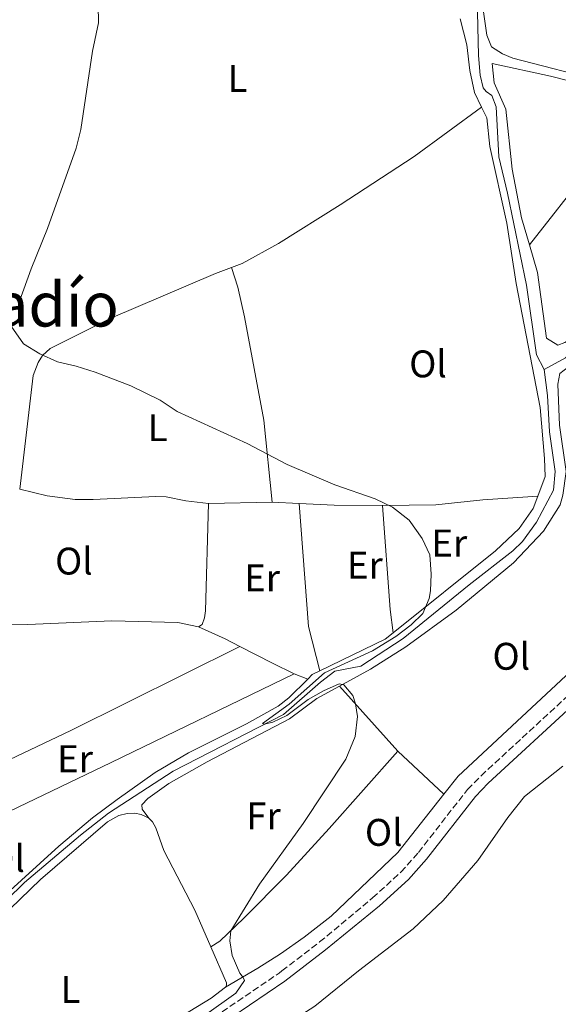
# Model space of a CAD drawing. Units: metres. Extents: x 612149 to 615637, y 4648359 to 4650728.
# Drawn here: x 615048 to 615188, y 4648965 to 4649221 of the extents above; entities that cross this region are included whole.
import ezdxf
from ezdxf.enums import TextEntityAlignment as Align

# ---------------------------------------------------------------- set-up
doc = ezdxf.new("R2010")
doc.units = ezdxf.units.M
doc.header["$MEASUREMENT"] = 0
doc.linetypes.add('DGN Style 3', pattern=[2.435890702152634, 1.739921930109024, -0.6959687720436097])
for name, color, linetype, lineweight in [('Acequia sin especificar', 4, 'Continuous', 0), ('Camino', 7, 'DGN Style 3', 0), ('Curva de nivel intermedia', 30, 'Continuous', 0), ('Etiqueta de uso rústico', 92, 'Continuous', 0), ('Línea de cambio de uso (parcela vista)', 92, 'Continuous', 0), ('Margen derecho', 7, 'Continuous', 0), ('Texto de Área (paraje) menor', 7, 'Continuous', 0)]:
    doc.layers.add(name, color=color, linetype=linetype, lineweight=lineweight)
doc.styles.add('Style-Arial', font='arial.ttf')

msp = doc.modelspace()

# ---------------------------------------------------------------- linework, layer by layer
at = {"layer": 'Acequia sin especificar', "color": 4, "linetype": 'Continuous', "lineweight": 0}
for points in [[(615184.5700000003, 4649130.350000001, 333.6100000000006), (615182.5899999999, 4649134.15, 333.6100000000006), (615179.9400000004, 4649152.310000001, 333.2899999999936), (615175.0099999999, 4649176.310000001, 332.8800000000047), (615172.75, 4649185.77, 332.7799999999988), (615172.04, 4649198.77, 332.4600000000065), (615170.9000000004, 4649201.689999999, 332.4600000000065), (615169.4600000001, 4649202.76, 332.4600000000065), (615168.6299999999, 4649203.720000001, 332.3600000000006), (615167.9199999999, 4649206.960000001, 332.3600000000006), (615167.4199999999, 4649212.08, 332.2599999999948), (615167.1399999997, 4649227.180000001, 331.9499999999971), (615165.4600000001, 4649234.800000001, 331.9499999999971), (615164.8899999997, 4649244.949999999, 331.8399999999965), (615165.7599999999, 4649248.100000001, 331.7400000000052), (615170, 4649251.189999999, 331.7400000000052), (615170.7999999998, 4649252.220000001, 331.7400000000052), (615175.1100000005, 4649266.980000001, 331.6300000000047), (615176.9000000004, 4649269.57, 331.5299999999988), (615182.0700000003, 4649273.17, 331.429999999993), (615184.9000000004, 4649276.470000001, 331.429999999993), (615188.1100000005, 4649279.350000001, 331.320000000007), (615192.4000000004, 4649281.930000001, 331.320000000007)], [(615184.5700000003, 4649130.350000001, 333.6100000000006), (615190.1200000001, 4649133.430000001, 333.1900000000023), (615207.7800000003, 4649147.619999999, 332.9799999999959), (615218.04, 4649154.600000001, 332.8800000000047), (615220.29, 4649156.619999999, 332.8800000000047), (615220.3099999996, 4649159.050000001, 332.8800000000047), (615219.6900000004, 4649160.789999999, 332.8800000000047), (615213.8700000001, 4649173.619999999, 332.8800000000047), (615213.9100000003, 4649174.930000001, 332.8800000000047), (615215.3600000005, 4649178.75, 332.7799999999988), (615219.9000000004, 4649184.83, 332.6699999999983), (615223.5700000003, 4649188.930000001, 332.570000000007), (615228.5300000003, 4649192.83, 332.570000000007), (615233.7000000002, 4649196.16, 332.0500000000029), (615247.7100000001, 4649206.050000001, 331.7400000000052), (615259.9000000004, 4649217.16, 331.429999999993), (615262.1699999999, 4649218.390000001, 331.429999999993), (615268.1900000004, 4649220.050000001, 331.429999999993), (615274.6699999999, 4649220.27, 331.429999999993), (615288.54, 4649217.52, 331.320000000007), (615292.5899999999, 4649216.99, 331.2200000000012), (615322.2100000001, 4649215.17, 331.0500000000029)], [(615039.6200000001, 4648987.59, 335.9799999999959), (615049.2100000001, 4648996.800000001, 335.9799999999959), (615063.7599999999, 4649009.17, 335.9799999999959), (615071.0499999998, 4649014.890000001, 335.9199999999983), (615087.9299999997, 4649025.810000001, 335.5), (615116.6699999999, 4649040.609999999, 334.8600000000006), (615126.2699999996, 4649049.01, 334.4400000000023), (615130.0700000003, 4649051.83, 334.4400000000023), (615136.7999999998, 4649053.16, 334.2299999999959), (615147.8200000003, 4649060.390000001, 334.0200000000041), (615164.9900000002, 4649074.359999999, 334.0200000000041), (615176.3499999996, 4649083.130000001, 334.0200000000041), (615178.8700000001, 4649085.609999999, 334.0200000000041), (615182.5800000001, 4649090.609999999, 334.0200000000041), (615187, 4649098.949999999, 334.0200000000041), (615187.4199999999, 4649103.810000001, 334.0200000000041), (615185.9299999997, 4649114.16, 334.0200000000041), (615185.3899999997, 4649123.600000001, 333.9199999999983), (615184.5700000003, 4649130.350000001, 333.6100000000006)]]:
    msp.add_polyline3d(points, dxfattribs=at)
at = {"layer": 'Camino', "color": 7, "linetype": 'DGN Style 3', "lineweight": 0}
msp.add_polyline3d([(614827.8900000001, 4648820.390000002, 338.3800000000047), (614864.9999999986, 4648835.27, 337.820000000007), (614907.6999999996, 4648852.9, 337.1000000000059), (614935.5100000018, 4648865.27, 336.8300000000019), (614946.6799999988, 4648870.890000002, 336.8300000000019), (614964.2499999995, 4648880.890000002, 336.6199999999956), (614980.1299999983, 4648891.550000001, 336.5200000000042), (615006.5399999992, 4648912.230000001, 336.2499999999999), (615021.9599999997, 4648922.260000003, 335.8800000000046), (615039.3099999991, 4648931.750000001, 335.3500000000059), (615062.5399999993, 4648941.38, 335.0399999999935), (615070.2799999998, 4648944.960000001, 334.9199999999982), (615074.5699999991, 4648947.29, 334.8699999999955), (615092.5899999992, 4648957.690000002, 334.7100000000063), (615115.5300000011, 4648973.260000003, 334.25), (615116.2499999986, 4648973.810000001, 334.25), (615126.07, 4648981.350000001, 334.2799999999989), (615139.8500000021, 4648992.82, 334.2799999999989), (615147.2600000016, 4648999.56, 334.2799999999989), (615151.8000000013, 4649004.66, 334.2799999999989), (615164.5899999988, 4649021.06, 333.7599999999948), (615168.1099999992, 4649024.609999999, 333.6199999999953), (615190.9299999982, 4649045.649999999, 333.449999999997)], dxfattribs=at)
at = {"layer": 'Curva de nivel intermedia', "color": 30, "linetype": 'Continuous', "lineweight": 0, "elevation": 334.9999999999999, "flags": 128}
for points in [[(615041.8400000016, 4649147.15), (615048.9400000006, 4649137.09), (615053.1800000007, 4649134.439999999), (615057.7800000008, 4649132.359999998), (615062.6800000002, 4649131.24), (615067.5799999997, 4649129.640000001), (615076.9200000005, 4649126.08), (615084.5700000017, 4649122.430000001), (615089.0000000016, 4649119.430000001), (615107.1800000004, 4649111.100000001), (615117.6000000008, 4649105.619999999), (615130.0599999997, 4649100.319999999), (615140.5000000002, 4649096.720000001), (615145.0100000009, 4649094.57), (615149.4200000009, 4649091.189999999), (615152.7900000016, 4649086.380000001), (615154.7699999998, 4649082.119999998), (615155.1000000006, 4649077.130000002), (615154.9800000021, 4649072.789999999), (615154.64, 4649070.770000001), (615152.9400000013, 4649066.87), (615149.9100000004, 4649063.869999998), (615145.8800000004, 4649060.899999999), (615139.8699999999, 4649057.109999998), (615127.3799999999, 4649051.429999999), (615118.1500000008, 4649043.279999999), (615111.1700000003, 4649038.220000002), (615111.690000001, 4649038.060000001), (615113.8400000012, 4649038.560000001), (615117.5000000002, 4649040.32), (615123.0900000005, 4649044.46), (615127.0500000013, 4649046.730000001), (615131.1799999997, 4649048.519999999), (615132.3799999999, 4649048.310000001), (615134.6799999998, 4649045.52), (615135.4199999997, 4649043.369999999), (615135.9299999994, 4649040.060000001), (615135.3000000013, 4649034.8), (615132.8800000006, 4649028.939999999), (615121.8000000007, 4649012.220000001), (615110.4200000014, 4648996.37), (615102.9, 4648984.239999999), (615102.6699999998, 4648981.630000001), (615103.28, 4648977.849999999), (615105.2800000005, 4648973.27), (615106.1400000011, 4648972.149999999)], [(615106.1400000011, 4648972.149999999), (615106.5000000009, 4648971.310000001), (615104.2300000022, 4648967.999999999), (615096.0500000014, 4648962.23)]]:
    msp.add_lwpolyline(points, dxfattribs=at)
at = {"layer": 'Línea de cambio de uso (parcela vista)', "color": 92, "linetype": 'Continuous', "lineweight": 0, "flags": 128}
for points, elevation in [([(615097.1699999999, 4649095.460000001), (615113.7100000001, 4649095.810000001)], 335.3099999999977), ([(615122.9800000006, 4649049.800000001), (615119.4100000003, 4649051.189999999)], 335.3500000000058), ([(615097.7199999997, 4648980.060000001), (615101.8099999996, 4648970.75), (615101.8200000003, 4648970.15), (615101.5800000001, 4648969.609999999)], 335.8399999999965)]:
    msp.add_lwpolyline(points, dxfattribs=dict(at, elevation=elevation))
at = {"layer": 'Línea de cambio de uso (parcela vista)', "color": 92, "linetype": 'Continuous', "lineweight": 0, "extrusion": (0.00996180328684731, -0.0004831687757013297, 0.9999502632747334), "elevation": 4216.637170205609, "flags": 128}
msp.add_lwpolyline([(615079.8477619726, 4649098.390018263), (615086.8581114624, 4649098.050018224)], dxfattribs=at)
at = {"layer": 'Línea de cambio de uso (parcela vista)', "color": 92, "linetype": 'Continuous', "lineweight": 0, "extrusion": (0.03148500714331716, 0.005528790532954423, 0.9994889328053753), "elevation": 45406.02395437336, "flags": 128}
msp.add_lwpolyline([(4472644.979325624, -1409201.008953533), (4472613.008284819, -1409197.880703229), (4472601.177766467, -1409198.81917832)], dxfattribs=at)
at = {"layer": 'Línea de cambio de uso (parcela vista)', "color": 92, "linetype": 'Continuous', "lineweight": 0, "extrusion": (-0.001422594429491678, -0.2238807983378611, 0.9746154956497929), "elevation": -1041391.542583509, "flags": 128}
msp.add_lwpolyline([(585567.386421606, 4534873.404267048), (585576.549096042, 4534873.002275526), (585589.1393502092, 4534873.002275525)], dxfattribs=at)
at = {"layer": 'Línea de cambio de uso (parcela vista)', "color": 92, "linetype": 'Continuous', "lineweight": 0, "extrusion": (0.0711237136028204, 0.009608145817729064, 0.9974212254094503), "elevation": 88754.68468889385, "flags": 128}
msp.add_lwpolyline([(4524859.99953593, -1228797.905684599), (4524866.124672664, -1228797.905684599), (4524893.184999187, -1228799.577697887)], dxfattribs=at)
at = {"layer": 'Línea de cambio de uso (parcela vista)', "color": 92, "linetype": 'Continuous', "lineweight": 0, "extrusion": (-0.01892239277361633, -0.02631556814027267, 0.999474578928937), "elevation": -133646.4209125574, "flags": 128}
msp.add_lwpolyline([(-2214719.666327047, 4131495.26845862), (-2214723.915580261, 4131494.651411528), (-2214731.404080147, 4131493.1087938)], dxfattribs=at)
at = {"layer": 'Línea de cambio de uso (parcela vista)', "color": 92, "linetype": 'Continuous', "lineweight": 0, "extrusion": (-0.02879407850454683, 0.05976261847437624, 0.997797239160422), "elevation": 260462.0989823089, "flags": 128}
msp.add_lwpolyline([(-2572098.83901707, -3912611.835035984), (-2572117.753712416, -3912611.835035984), (-2572120.352427283, -3912612.438012799)], dxfattribs=at)
at = {"layer": 'Línea de cambio de uso (parcela vista)', "color": 92, "linetype": 'Continuous', "lineweight": 0, "extrusion": (0.02324324196056617, -0.02256298403498667, 0.9994751940166398), "elevation": -90264.13302212782, "flags": 128}
msp.add_lwpolyline([(3764271.581386733, 2795390.77185793), (3764225.21369059, 2795407.133182889), (3764142.372607822, 2795438.003607339)], dxfattribs=at)
at = {"layer": 'Línea de cambio de uso (parcela vista)', "color": 92, "linetype": 'Continuous', "lineweight": 0, "extrusion": (0.3999966642232178, 0.7745064425081305, 0.4900433033148175), "elevation": 3846930.146325811, "flags": 128}
msp.add_lwpolyline([(1586777.620619084, -2162247.488205478), (1586783.852957161, -2162247.1211059), (1586793.419967893, -2162247.166993348)], dxfattribs=at)
at = {"layer": 'Línea de cambio de uso (parcela vista)', "color": 92, "linetype": 'Continuous', "lineweight": 0, "extrusion": (-0.03368969280492662, 0.0680669304472849, 0.997111777875577), "elevation": 296057.6265838234, "flags": 128}
msp.add_lwpolyline([(-2613558.338910305, -3882486.719451557), (-2613559.915461102, -3882487.246127535), (-2613562.124714368, -3882487.246127535)], dxfattribs=at)
at = {"layer": 'Línea de cambio de uso (parcela vista)', "color": 92, "linetype": 'Continuous', "lineweight": 0, "extrusion": (0.009994542793637632, -0.01112624875814141, 0.9998881515964264), "elevation": -45243.53584873224, "flags": 128}
msp.add_lwpolyline([(615112.3665866042, 4648815.404430281), (615097.173947033, 4648832.315477052)], dxfattribs=at)
at = {"layer": 'Línea de cambio de uso (parcela vista)', "color": 92, "linetype": 'Continuous', "lineweight": 0, "extrusion": (0.01108673064328276, -0.01039380997807758, 0.9998845198910636), "elevation": -41166.55097321815, "flags": 128}
msp.add_lwpolyline([(615104.9186109927, 4648854.280326895), (615116.9206452292, 4648843.029719171)], dxfattribs=at)
at = {"layer": 'Línea de cambio de uso (parcela vista)', "color": 92, "linetype": 'Continuous', "lineweight": 0}
for points in [[(615260.9199999999, 4649221.529999999, 332.3500000000058), (615234.3200000003, 4649198.800000001, 332.2400000000052), (615226.9800000006, 4649195.619999999, 332.4499999999971), (615199.9199999999, 4649205.32, 332.1399999999995), (615176.4000000004, 4649211.41, 332.2400000000052), (615173.7400000002, 4649212.550000001, 332.2400000000052), (615170.8499999996, 4649214.369999999, 332.3500000000058), (615169.6200000001, 4649217.430000001, 332.3500000000058), (615168.6699999999, 4649224.039999999, 332.2400000000052), (615168.25, 4649238.32, 332.1399999999995), (615168.4299999997, 4649243.710000001, 332.0399999999936), (615170.25, 4649247.359999999, 332.0399999999936), (615173.5199999996, 4649251.470000001, 331.929999999993), (615176.1799999997, 4649257.050000001, 331.929999999993), (615176.4299999997, 4649258.83, 331.8999999999942)], [(615047.9000000004, 4649148.119999999, 334.7899999999936), (615050.9500000002, 4649156.57, 334.5599999999977), (615055.2199999997, 4649167.07, 334.3999999999942), (615062.6399999997, 4649187.949999999, 334.5099999999948), (615063.8899999997, 4649192.880000001, 334.5099999999948), (615066.9000000004, 4649213.220000001, 334.1399999999995), (615068.4400000004, 4649220.630000001, 334.1399999999995), (615068.3600000005, 4649225.199999999, 333.9799999999959), (615067.6799999997, 4649230.480000001, 333.9799999999959), (615065.9699999997, 4649236.65, 333.820000000007), (615061.7599999999, 4649240.029999999, 333.7700000000041), (615059.0899999999, 4649240.779999999, 333.7100000000065), (615043.9600000001, 4649240.32, 333.820000000007), (615036.1299999999, 4649238.869999999, 333.8699999999953), (615031.9800000006, 4649237.430000001, 334.25), (615031.3300000001, 4649236.699999999, 334.3000000000029), (615030.7599999999, 4649234.9, 334.3500000000058), (615029.9100000003, 4649230.65, 334.7799999999988), (615028.4000000004, 4649216.27, 334.8300000000018), (615027.5599999996, 4649211.730000001, 334.8300000000018), (615026.8799999999, 4649210.77, 334.8300000000018), (615025.5199999996, 4649209.65, 334.9400000000023), (615012.0999999996, 4649205.939999999, 335.0399999999936)], [(615168.2400000002, 4649198.689999999, 333.5399999999936), (615166.4299999997, 4649202.470000001, 333.5399999999936), (615165.2000000002, 4649208.16, 333.5399999999936), (615164.4400000004, 4649214.890000001, 333.5399999999936), (615162.6500000004, 4649221.65, 333.5399999999936)], [(615180.7000000002, 4649162.810000001, 333.4900000000052), (615178.6600000003, 4649169.810000001, 333.3800000000047), (615176.1799999997, 4649182.560000001, 333.2799999999988), (615174.54, 4649198.100000001, 333.179999999993), (615171.5300000003, 4649205.01, 333.179999999993), (615170.9699999997, 4649210.050000001, 333.070000000007), (615186.2300000006, 4649206.74, 332.8699999999953), (615202.2699999996, 4649202.630000001, 332.6600000000035), (615206.6100000005, 4649201.210000001, 332.6600000000035), (615211.9199999999, 4649198.83, 332.8699999999953)], [(615103.1500000004, 4649156.92, 334.4199999999983), (615105.9299999997, 4649157.970000001, 334.3099999999977), (615115.4000000004, 4649163.189999999, 334.2599999999948), (615131.4000000004, 4649173.220000001, 333.9400000000023), (615150.6799999997, 4649185.789999999, 333.7299999999959), (615168.2400000002, 4649198.689999999, 333.5399999999936)], [(615182.8700000001, 4649097.380000001, 334.4600000000065), (615184.8200000003, 4649102.480000001, 334.2700000000041), (615184.6699999999, 4649107.189999999, 334.2700000000041), (615183.5300000003, 4649120.470000001, 334.2700000000041), (615177.2699999996, 4649152.75, 333.9600000000065), (615174.79, 4649168.430000001, 333.8600000000006), (615170.4400000004, 4649188.460000001, 333.5399999999936), (615169.5800000001, 4649195.91, 333.5399999999936), (615168.2400000002, 4649198.689999999, 333.5399999999936)], [(615211.9199999999, 4649198.83, 332.8699999999953), (615214.3399999999, 4649196.49, 332.9700000000012), (615218.1600000003, 4649194.529999999, 333.2799999999988), (615219.8899999997, 4649192.939999999, 333.3800000000047), (615219.5099999999, 4649190.17, 333.5899999999965), (615214.1699999999, 4649182.52, 333.6999999999971), (615211.7100000001, 4649177.699999999, 333.6999999999971), (615211.3799999999, 4649173.350000001, 333.6999999999971), (615212.8399999999, 4649169.119999999, 333.6999999999971), (615215.0499999998, 4649164.26, 333.6999999999971), (615216.6200000001, 4649159.33, 333.6999999999971), (615215.5099999999, 4649156.92, 333.6999999999971), (615211.9900000002, 4649153.08, 333.6999999999971), (615207.6699999999, 4649149.800000001, 333.6999999999971), (615194.1799999997, 4649140.180000001, 333.6999999999971), (615189.9699999997, 4649137.41, 333.6999999999971), (615188.0899999999, 4649136.689999999, 333.6999999999971), (615185.1399999997, 4649138.539999999, 333.6999999999971), (615182.8099999996, 4649155.58, 333.5899999999965), (615180.7000000002, 4649162.810000001, 333.4900000000052)], [(615180.7000000002, 4649162.810000001, 333.4900000000052), (615196.2599999999, 4649182.640000001, 333.2799999999988), (615202.54, 4649189.58, 333.1699999999983), (615211.9199999999, 4649198.83, 332.8699999999953)], [(615047.9500000002, 4649099.189999999, 335.1600000000035), (615051.4199999999, 4649128.810000001, 335.1600000000035), (615052.7699999996, 4649132.189999999, 335.1100000000006), (615053.9299999997, 4649134, 335.0599999999977), (615055.9299999997, 4649135.850000001, 335), (615071.6799999997, 4649143.77, 334.8399999999965), (615098.9699999997, 4649155.33, 334.5800000000018), (615103.1500000004, 4649156.92, 334.4199999999983)], [(615103.1500000004, 4649156.92, 334.4199999999983), (615104.7599999999, 4649151.76, 334.679999999993), (615106.4800000006, 4649144.119999999, 334.8399999999965), (615111.5300000003, 4649117.199999999, 334.7899999999936), (615113.7100000001, 4649095.810000001, 335.3099999999977)], [(615131.25, 4649047.949999999, 335.0099999999948), (615139.3399999999, 4649052.4, 334.8899999999995), (615148.5499999998, 4649058.15, 334.679999999993), (615161.6600000003, 4649067.720000001, 334.3699999999953), (615176.5899999999, 4649080.08, 334.1600000000035), (615184.3799999999, 4649088.33, 334.1600000000035), (615188.7300000006, 4649095.180000001, 334.1600000000035), (615189.4100000003, 4649097.640000001, 334.1600000000035), (615190.25, 4649103.779999999, 334.1600000000035), (615188.5800000001, 4649115.9, 334.0599999999977), (615188.0999999996, 4649126.59, 333.75), (615188.6699999999, 4649129.310000001, 333.6399999999995), (615193.1100000005, 4649132.83, 333.6399999999995)], [(615047.9500000002, 4649099.189999999, 335.1600000000035), (615055.1200000001, 4649097.460000001, 334.9900000000052), (615062.3600000005, 4649096.57, 334.9900000000052), (615067.0999999996, 4649096.51, 334.9900000000052), (615083.3899999997, 4649097.33, 335.0399999999936), (615086.0599999996, 4649097.230000001, 335.1000000000058), (615091.2300000006, 4649096.189999999, 335.1999999999971), (615097.1699999999, 4649095.460000001, 335.3099999999977)], [(615142.4699999997, 4649094.939999999, 335.1499999999942), (615156.3399999999, 4649095.15, 334.8399999999965), (615168.5899999999, 4649096.439999999, 334.4199999999983), (615182.8700000001, 4649097.380000001, 334.4600000000065)], [(615145.2599999999, 4649061.83, 335.2700000000041), (615171.8399999999, 4649083.15, 334.7899999999936), (615178.0099999999, 4649088.970000001, 334.6900000000023), (615181.6500000004, 4649094.189999999, 334.5800000000018), (615182.8700000001, 4649097.380000001, 334.4600000000065)], [(615094.5099999999, 4649063.4, 335.5599999999977), (615095.4800000006, 4649064.029999999, 335.5599999999977), (615096.0700000003, 4649065.720000001, 335.5599999999977), (615096.3399999999, 4649067.52, 335.5599999999977), (615097.1699999999, 4649095.460000001, 335.3099999999977)], [(615231.1399999997, 4649089.859999999, 333.570000000007), (615225, 4649083.67, 333.75), (615202.9299999997, 4649062.529999999, 333.8500000000058), (615162.1699999999, 4649024.5, 334.3699999999953), (615158.4400000004, 4649019.789999999, 334.4199999999983)], [(615094.5099999999, 4649063.4, 335.5599999999977), (615089.1399999997, 4649064.550000001, 335.6100000000006), (615071.9100000003, 4649064.930000001, 335.7200000000012), (615050.04, 4649064, 336.4600000000065), (615039.3499999996, 4649063.9, 336.5200000000041), (615017.6299999999, 4649064.359999999, 336.5200000000041), (615009.8799999999, 4649063.970000001, 336.4600000000065), (614995.1200000001, 4649062.130000001, 336.2100000000065)], [(615000.5199999996, 4648991.779999999, 336.9600000000065), (615013.2199999997, 4648999.630000001, 336.7400000000052), (615034.2300000006, 4649010.119999999, 336.7400000000052), (615071.8099999996, 4649028.050000001, 336.7400000000052), (615119.4100000003, 4649051.189999999, 335.3500000000058)], [(615009.2100000001, 4648984.83, 336.8000000000029), (615012.2800000003, 4648984.980000001, 336.4799999999959), (615017.2400000002, 4648984.460000001, 336.2599999999948), (615024.9000000004, 4648986, 336.3699999999953), (615032.5999999996, 4648985.869999999, 336.2599999999948), (615034.1500000004, 4648986.119999999, 336.2599999999948), (615036.0499999998, 4648986.949999999, 336.2599999999948), (615038.5999999996, 4648988.59, 336.2599999999948), (615058.1399999997, 4649006.27, 336.4199999999983), (615066.9500000002, 4649013.710000001, 336.2599999999948), (615073.3700000001, 4649018.449999999, 336.1600000000035), (615083.2699999996, 4649025.49, 336.0500000000029), (615091.9299999997, 4649030.57, 335.9499999999971), (615107.0199999996, 4649038.119999999, 335.7299999999959), (615115.25, 4649042.76, 335.6300000000047), (615118.04, 4649044.9, 335.5200000000041), (615122.9800000006, 4649049.800000001, 335.3500000000058)], [(615081.6100000005, 4649013.539999999, 335.679999999993), (615079.8799999999, 4649015.949999999, 335.679999999993), (615079.7999999998, 4649017.039999999, 335.679999999993), (615081.3099999996, 4649018.730000001, 335.679999999993), (615086.79, 4649022.619999999, 335.679999999993), (615096.7800000003, 4649028.220000001, 335.4700000000012), (615118.25, 4649039.460000001, 335.1999999999971), (615125.3799999999, 4649044.710000001, 335.1000000000058), (615131.25, 4649047.949999999, 335.0099999999948)], [(615097.7199999997, 4648980.060000001, 335.8399999999965), (615100.0599999996, 4648981.539999999, 335.1000000000058), (615106.3399999999, 4648987.51, 334.8800000000047), (615117.4699999997, 4648998.77, 334.7799999999988), (615128.5700000003, 4649010.850000001, 334.7799999999988), (615146.4400000004, 4649031.039999999, 334.6699999999983)], [(615191.2300000006, 4648903.970000001, 333.5299999999988), (615168.8899999997, 4648919.300000001, 333.6300000000047), (615128.1200000001, 4648953.77, 334.1499999999942), (615120.2999999998, 4648958.789999999, 334.4600000000065), (615120.0199999996, 4648961.100000001, 334.3600000000006), (615121.4199999999, 4648962.5, 334.3600000000006), (615124.7800000003, 4648964.65, 334.3600000000006), (615136.1699999999, 4648973.880000001, 334.25), (615150.4600000001, 4648984.779999999, 334.4600000000065), (615158.2199999997, 4648992.109999999, 334.4600000000065), (615167.3099999996, 4649002.560000001, 334.1499999999942), (615175.0999999996, 4649013.730000001, 334.0500000000029), (615179.4699999997, 4649019.180000001, 333.8399999999965), (615189.4100000003, 4649027.119999999, 333.8399999999965)], [(615158.4400000004, 4649019.789999999, 334.4199999999983), (615146.4500000002, 4649004.619999999, 334.5800000000018), (615129.0800000001, 4648988.109999999, 334.6199999999953), (615122, 4648982.57, 334.5599999999977), (615115.8700000001, 4648978.25, 334.7200000000012), (615109.9600000001, 4648974.52, 334.9400000000023), (615101.5800000001, 4648969.609999999, 335.8399999999965)], [(615022.79, 4648965.060000001, 335.7899999999936), (615020.0700000003, 4648971.060000001, 335.7899999999936), (615019.4299999997, 4648973.699999999, 335.7899999999936), (615019.3200000003, 4648975.5, 335.7899999999936), (615019.6299999999, 4648977.51, 335.7299999999959), (615021.5499999998, 4648979.939999999, 335.679999999993), (615024.1299999999, 4648980.99, 335.679999999993), (615033.0300000003, 4648981.380000001, 335.679999999993), (615034.7100000001, 4648981.720000001, 335.679999999993), (615036.6699999999, 4648982.49, 335.679999999993), (615040.1100000005, 4648984.880000001, 335.679999999993), (615053.3300000001, 4648997.65, 335.679999999993), (615070.8099999996, 4649012.640000001, 335.6300000000047), (615073.7699999996, 4649014.26, 335.679999999993), (615075.9699999997, 4649014.84, 335.679999999993), (615077.9600000001, 4649014.850000001, 335.679999999993), (615079.5599999996, 4649014.560000001, 335.679999999993), (615080.5700000003, 4649014.130000001, 335.679999999993), (615081.6100000005, 4649013.539999999, 335.679999999993)], [(615081.6100000005, 4649013.539999999, 335.679999999993), (615082.54, 4649012.59, 335.679999999993), (615083.4199999999, 4649011.100000001, 335.679999999993), (615085.5099999999, 4649005.199999999, 335.7899999999936), (615093.5300000003, 4648989.600000001, 335.8399999999965), (615097.7199999997, 4648980.060000001, 335.8399999999965)], [(615101.5800000001, 4648969.609999999, 335.8399999999965), (615097.7800000003, 4648966.76, 335.8399999999965), (615082.7199999997, 4648957.57, 335.8399999999965)]]:
    msp.add_polyline3d(points, dxfattribs=at)
at = {"layer": 'Margen derecho', "color": 7, "linetype": 'Continuous', "lineweight": 0}
msp.add_polyline3d([(614830.8899999997, 4648818.81, 338.3899999999995), (614865.9799999997, 4648832.890000001, 337.820000000007), (614908.7199999987, 4648850.530000002, 337.1000000000059), (614936.6200000005, 4648862.940000003, 336.8300000000019), (614947.8999999971, 4648868.620000003, 336.8300000000019), (614965.6099999985, 4648878.700000001, 336.6199999999956), (614981.6499999982, 4648889.460000001, 336.5200000000042), (615008.039999999, 4648910.13, 336.2499999999999), (615023.2899999997, 4648920.050000002, 335.8800000000046), (615040.4200000024, 4648929.420000002, 335.3500000000059), (615063.5699999998, 4648939.02, 335.0399999999935), (615071.44, 4648942.660000001, 334.9199999999982), (615075.8299999975, 4648945.039999999, 334.8699999999955), (615093.9599999993, 4648955.500000002, 334.7100000000063), (615117.0399999976, 4648971.170000004, 334.25), (615127.639999999, 4648979.309999999, 334.2799999999989), (615141.6299999991, 4648990.770000001, 334.2799999999989), (615149.1999999996, 4648997.640000002, 334.2799999999989), (615153.8999999979, 4649002.920000004, 334.2799999999989), (615166.6299999995, 4649019.260000003, 333.7599999999948), (615170.0000000002, 4649022.649999999, 333.6199999999953), (615192.8000000013, 4649043.670000004, 333.449999999997), (615245.1999999983, 4649094.480000001, 332.6600000000034), (615245.8099999987, 4649095.010000003, 332.6499999999943)], dxfattribs=at)

# ---------------------------------------------------------------- texts
at = {"layer": 'Etiqueta de uso rústico', "color": 92, "linetype": 'Continuous', "lineweight": 0, "style": 'Style-Arial'}
for s, p in [('L', (615104.6914203798, 4649206.100009999, 333.8300000000018)), ('Ol', (615154.2946334401, 4649131.830010002, 334.3899999999995)), ('L', (615083.891420379, 4649115.230009998, 335.0099999999948)), ('Er', (615159.8454566072, 4649085.19001, 334.9199999999983)), ('Ol', (615062.0646334398, 4649080.500009998, 335.5500000000029)), ('Er', (615137.8454566065, 4649079.450009998, 335.2200000000012)), ('Er', (615111.085456609, 4649076.140009999, 335.4100000000035)), ('Ol', (615175.9946334392, 4649055.720009997, 334.1999999999971)), ('Er', (615062.365456611, 4649029.050009998, 336.5500000000029)), ('Fr', (615111.4536852686, 4649014.180009998, 335.1699999999983)), ('Ol', (615142.7646334387, 4649009.880009998, 334.6399999999995)), ('Ol', (615044.4046334396, 4649003.110009997, 336.5099999999948)), ('L', (615061.2114203788, 4648969.000009999, 335.7899999999936))]:
    msp.add_text(s, height=7.000000000000002, dxfattribs=at).set_placement(p, align=Align.MIDDLE_CENTER)
at = {"layer": 'Texto de Área (paraje) menor', "color": 7, "linetype": 'Continuous', "lineweight": 0, "style": 'Style-Arial'}
msp.add_text('El Regadío', height=11.5, dxfattribs=at).set_placement((615035.2280839124, 4649147.300009998, 335.2599999999948), align=Align.MIDDLE_CENTER)

doc.saveas('drawing.dxf')
